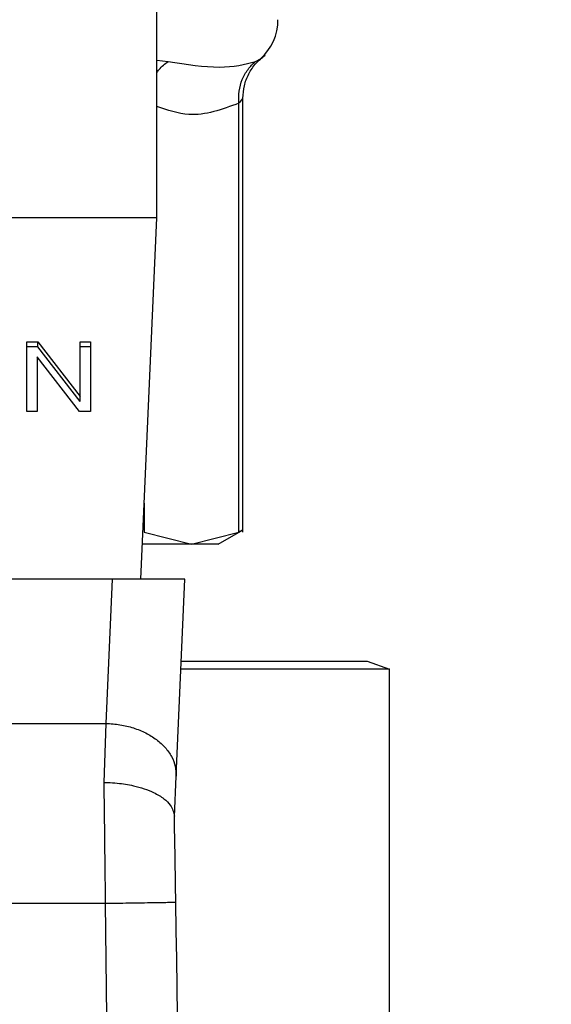
# Model space of a CAD drawing. Extents: x 0.4 to 10.6, y 0.4 to 8.1.
# Drawn here: x 7.6 to 7.6, y 6.6 to 6.7 of the extents above; entities that cross this region are included whole.
import ezdxf

# ---------------------------------------------------------------- set-up
doc = ezdxf.new("R2010")
doc.units = 0
doc.linetypes.add('SLD-SOLID', pattern=[0])
doc.layers.get('0').update_dxf_attribs({"linetype": 'CONTINUOUS'})
doc.styles.add('SLDTEXTSTYLE0', font='TXT', dxfattribs={"width": 0.75})
doc.dimstyles.new('SLDDIMSTYLE1', dxfattribs={"dimtxt": 0.125, "dimasz": 0.13, "dimexe": 0, "dimexo": 0.0625, "dimgap": 0.03125, "dimtad": 0, "dimtih": 1, "dimtoh": 1, "dimdec": 1, "dimlfac": 18, "dimrnd": 1e-09, "dimzin": 12, "dimtxsty": 'SLDTEXTSTYLE0', "dimsah": 1, "dimcen": 0.09, "dimazin": 3, "dimtfac": 1, "dimtdec": 1, "dimtofl": 0, "dimtmove": 0, "dimatfit": 3, "dimtolj": 1, "dimtzin": 12})

# ---------------------------------------------------------------- blocks, each defined once
blk = doc.blocks.new('_D_9')
at = {"color": 7, "linetype": 'SLD-SOLID'}
for p, q in [((6.832438431548693, 7.019191676037489), (6.832438431548693, 7.694254364401405)), ((8.755371732605619, 5.862601339308276), (8.755371732605619, 7.694254364401405)), ((6.832438431548693, 7.569254364401404), (7.632273132596559, 7.569254364401403)), ((8.755371732605619, 7.569254364401404), (7.955537031557748, 7.569254364401404))]:
    blk.add_line(p, q, dxfattribs=at)
for points in [[(6.832438431548693, 7.569254364401404), (6.962438431548693, 7.549254364401405), (6.962438431548693, 7.589254364401404)], [(8.755371732605619, 7.569254364401404), (8.625371732605618, 7.589254364401404), (8.625371732605618, 7.549254364401405)]]:
    blk.add_solid(points, dxfattribs=at)
at = {"color": 7, "linetype": 'SLD-SOLID', "insert": (7.632273132596559, 7.631169092639576), "char_height": 0.125, "attachment_point": 1, "style": 'SLDTEXTSTYLE0'}
blk.add_mtext('34.6', dxfattribs=at)

msp = doc.modelspace()

# ---------------------------------------------------------------- linework, layer by layer
at = {"color": 7, "linetype": 'SLD-SOLID'}
for p, q in [((7.572267831524234, 6.686164561828027), (7.572267831524234, 6.726628254387998)), ((7.577627262944959, 6.666572989633024), (7.577627262944959, 6.693636979209728)), ((7.577377508793103, 6.666583158404442), (7.577377508793103, 6.693319856947225)), ((7.572267831524234, 6.686164561828027), (7.536178601022698, 6.686164561828027)), ((7.571273931894736, 6.663636105041646), (7.572267831524234, 6.686164561828027)), ((7.564180594578316, 6.678431537086515), (7.56486154374897, 6.678431537086515)), ((7.564180594578316, 6.674101074519796), (7.564180594578316, 6.678431537086515)), ((7.56486154374897, 6.678431537086515), (7.56749756959367, 6.675025650505682)), ((7.56486154374897, 6.678122236955874), (7.56486154374897, 6.678431537086515)), ((7.56749756959367, 6.678431537086515), (7.568136702951088, 6.678431537086515)), ((7.56749756959367, 6.675025650505682), (7.56749756959367, 6.678431537086515)), ((7.568136702951088, 6.678431537086515), (7.568136702951088, 6.674101074519796)), ((7.56486154374897, 6.678122236955874), (7.564180594578316, 6.678122236955874)), ((7.56749756959367, 6.67471635037504), (7.56486154374897, 6.678122236955874)), ((7.568136702951088, 6.678122236955874), (7.56749756959367, 6.678122236955874)), ((7.56481558872429, 6.677509894400077), (7.56481558872429, 6.674101074519796)), ((7.56745578637265, 6.674101074519796), (7.56481558872429, 6.677509894400077)), ((7.56749756959367, 6.67471635037504), (7.56749756959367, 6.675025650505682)), ((7.56481558872429, 6.674101074519796), (7.564180594578316, 6.674101074519796)), ((7.568136702951088, 6.674101074519796), (7.56745578637265, 6.674101074519796)), ((7.576095461381202, 6.665823368663079), (7.577634856931306, 6.666712093211272)), ((7.571483565028593, 6.666583158404442), (7.574430553206956, 6.665823368663079)), ((7.574430553206956, 6.665823368663079), (7.577377508793103, 6.666583158404442)), ((7.574430553206956, 6.665823368663079), (7.571370437446562, 6.665823368663079)), ((7.576095461381202, 6.665823368663079), (7.574430553206956, 6.665823368663079)), ((7.569500263495416, 6.663636105041646), (7.538946136459299, 6.663636105041646)), ((7.569103811778964, 6.65464951848509), (7.569500263495416, 6.663636105041646)), ((7.574015458742903, 6.663636105041646), (7.569500263495416, 6.663636105041646)), ((7.573474004257091, 6.651363310521719), (7.574015458742903, 6.663636105041646)), ((7.586753637516301, 6.658023464694161), (7.573767823085093, 6.658023464694161)), ((7.573790116160894, 6.658528969965633), (7.585364752820075, 6.658528969965633)), ((7.585364752820075, 6.658528969965633), (7.586753637516301, 6.658023464694161)), ((7.586753637516301, 6.630751145672243), (7.586753637516301, 6.658023464694161)), ((7.539342620767967, 6.654649322931793), (7.569103811778964, 6.65464951848509)), ((7.568986349432196, 6.65097298614189), (7.569103811778964, 6.65464951848509)), ((7.573362506285865, 6.648836305639821), (7.573474004257091, 6.651363310521719)), ((7.539369183424076, 6.643436492463368), (7.569077216530639, 6.643435970987912))]:
    msp.add_line(p, q, dxfattribs=at)
at = {"color": 8, "linetype": 'SLD-SOLID'}
for p, q in [((7.578419840455703, 6.695922215032711), (7.578720014765841, 6.696079244329806)), ((7.572267831524234, 6.696001088195636), (7.572973518186896, 6.695922215032711)), ((7.571483565028593, 6.66838805014677), (7.571483565028593, 6.666583158404442))]:
    msp.add_line(p, q, dxfattribs=at)
at = {"color": 7, "linetype": 'SLD-SOLID'}
for centre, radius, start, end in [((7.576532919737657, 6.698524551107409), 0.003280839895012377, 311.8380079069402, 0), ((5.117897097624795, 6.605350254619504), 2.455850448557048, 358.2513882803216, 0.8901849540081471)]:
    msp.add_arc(centre, radius, start, end, dxfattribs=at)
for points, knots in [([(7.577627262944959, 6.693634437016875), (7.577644757223336, 6.693891944493338), (7.577680251472886, 6.694414403004263), (7.577969219156392, 6.695155082940705), (7.578406782963555, 6.695818589991158), (7.578812450390654, 6.696149188008659), (7.579012334351903, 6.696312083121515)], [0, 0, 0, 0, 0.2465177346871432, 0.5001613558926836, 0.7537151826955069, 1, 1, 1, 1]), ([(7.572973518186896, 6.695922215032711), (7.574106955352937, 6.695744981499642), (7.576373886053801, 6.695390505619216), (7.577737844349817, 6.695744975623501), (7.578419840455703, 6.695922215032711)], [0, 0, 0, 0, 0.4999875671574221, 1, 1, 1, 1]), ([(7.577377508793103, 6.693319856947225), (7.577372158303578, 6.69357361644808), (7.577361361067628, 6.694085700658825), (7.577567703249589, 6.694807214045576), (7.577913040489531, 6.695446858100792), (7.578253106273618, 6.695765825422347), (7.578419840455703, 6.695922215032711)], [0, 0, 0, 0, 0.2504034093522448, 0.5053116506564954, 0.7574544068403277, 1, 1, 1, 1]), ([(7.57762716516831, 6.666707660669884), (7.577627186916173, 6.666707682414342), (7.577647954432745, 6.666728446679879), (7.57758130920021, 6.666680505007279), (7.577445667814299, 6.666615715008525), (7.577377508793103, 6.666583158404442)], [0, 0, 0, 0, 0.0005212651280002779, 0.4977676479910775, 1, 1, 1, 1]), ([(7.569103811778964, 6.65464951848509), (7.569395653632225, 6.654631096635702), (7.569979343891007, 6.654594252523329), (7.570819864571964, 6.6543844318586), (7.571591859861961, 6.654070477853256), (7.572264224913927, 6.653653682880744), (7.572811133962586, 6.653153691695805), (7.573206529570897, 6.652589815294669), (7.573450530749409, 6.651984081224506), (7.573466179658134, 6.651570236638548), (7.573474004257091, 6.651363310521719)], [0, 0, 0, 0, 0.1249985567234123, 0.2499999198411754, 0.3749977710278139, 0.5000001970638996, 0.6249986614175216, 0.7499952709817246, 0.8749953254925956, 1, 1, 1, 1]), ([(7.569077216530639, 6.643435970987912), (7.569062071994447, 6.644751426959058), (7.569031782842925, 6.647382345775297), (7.569001493928818, 6.649776103934925), (7.568986349432196, 6.65097298614189)], [0, 0, 0, 0, 0.4999986936221624, 1, 1, 1, 1]), ([(7.568986349432196, 6.650972986141892), (7.568988543972149, 6.650972964529562), (7.569008914297458, 6.650972763917967), (7.569081046833505, 6.650971947561306), (7.569354246489728, 6.650965467167913), (7.56995763557329, 6.650925549962518), (7.570979496120366, 6.650759844946795), (7.571992042355983, 6.650416450597743), (7.572713425929739, 6.649974976366452), (7.573227971873216, 6.649480337475793), (7.573310921925506, 6.64910058328807), (7.573361984810409, 6.648866811954076)], [0, 0, 0, 0, 0.0009662016149548508, 0.008968549960087351, 0.03175712374235858, 0.1212921688539083, 0.2756072768973882, 0.4997954481698816, 0.6504008930019121, 0.7847917093535877, 1, 1, 1, 1]), ([(7.573451157113616, 6.643504414641688), (7.573435988870345, 6.64446127789236), (7.573406376641465, 6.64632931581086), (7.573376538829096, 6.64803488487632), (7.573361984810409, 6.648866811954076)], [0, 0, 0, 0, 0.5122290298260733, 0.9999999999999999, 0.9999999999999999, 0.9999999999999999, 0.9999999999999999]), ([(7.568231513707677, 6.530545204000573), (7.568697473791337, 6.54935790149963), (7.569629393739564, 6.586983287652147), (7.569261275571433, 6.624618412825286), (7.569077216530639, 6.643435970987912)], [0, 0, 0, 0, 0.5000001175482657, 1, 1, 1, 1]), ([(7.569077216530639, 6.643435970987912), (7.569650366407901, 6.643444922198873), (7.570796662727469, 6.643462824567155), (7.572242435709343, 6.64348538999816), (7.57325389763735, 6.643501250945922), (7.573385403700709, 6.643503360072358), (7.573451157113616, 6.643504414641688)], [0, 0, 0, 0, 0.2500015795355768, 0.5000016607828088, 0.7499993809303476, 1, 1, 1, 1])]:
    msp.add_open_spline(points, degree=3, knots=knots, dxfattribs=at)
at = {"color": 8, "linetype": 'SLD-SOLID'}
for points, knots in [([(7.572267831524234, 6.695227609723518), (7.572312840491721, 6.695292903752421), (7.572503163970365, 6.695569003992205), (7.572769878267928, 6.695769292266975), (7.572973518186896, 6.695922215032711)], [0, 0, 0, 0, 0.2364866794530706, 1, 1, 1, 1]), ([(7.577626969615014, 6.693633785172552), (7.57761538246482, 6.693617239105636), (7.577591517187887, 6.693583160280168), (7.577450208703115, 6.69340930263757), (7.577377508793103, 6.693319856947225)], [0, 0, 0, 0, 0.4855233913997203, 1, 1, 1, 1]), ([(7.577377508793103, 6.693319856947225), (7.576335295537954, 6.692930944748567), (7.57463085533227, 6.692294916004354), (7.572929039014407, 6.692888849221048), (7.572267831524234, 6.693119610371602)], [0, 0, 0, 0, 0.6114695321507633, 1, 1, 1, 1])]:
    msp.add_open_spline(points, degree=3, knots=knots, dxfattribs=at)

# ---------------------------------------------------------------- dimensions: what is measured, and where the dimension line sits
at = {"color": 7, "linetype": 'SLD-SOLID'}
dim = msp.add_linear_dim(base=(8.755371732605619, 7.569254364401406), p1=(6.832438431548693, 6.969191676037489), p2=(8.755371732605619, 5.812601339308276), dimstyle='SLDDIMSTYLE1', dxfattribs=at)
dim.commit()
dim.dimension.update_dxf_attribs({"geometry": '_D_9', "text_midpoint": (7.793905082077154, 7.569254364401406), "dimtype": 160})

doc.saveas('drawing.dxf')
